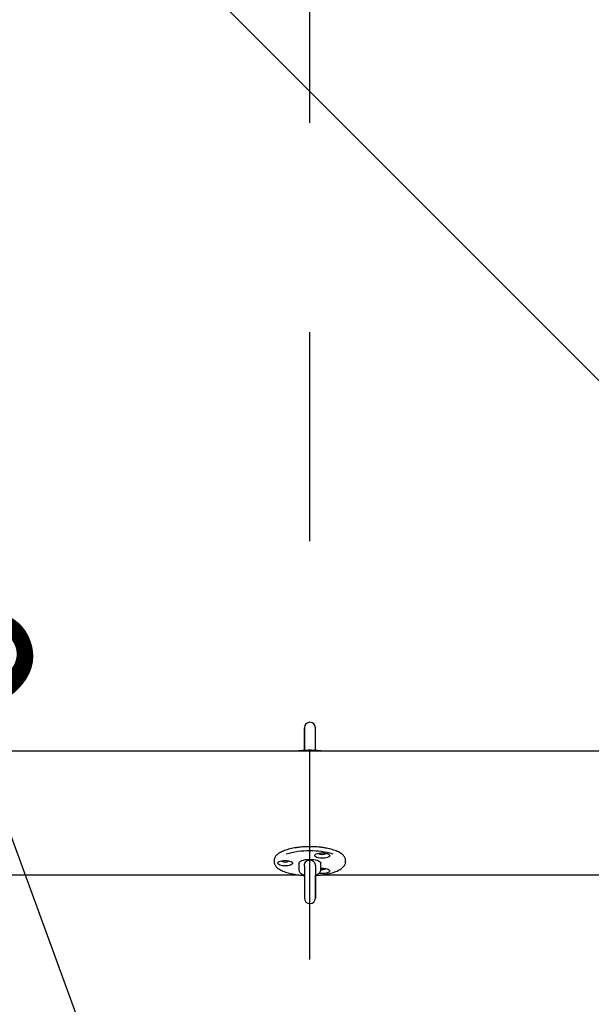
# Model space of a CAD drawing. Units: millimetres. Extents: x 10232 to 52541, y -20002 to 17079.
# Drawn here: x 14586 to 15106, y 12565 to 13462 of the extents above; entities that cross this region are included whole.
import ezdxf

# ---------------------------------------------------------------- set-up
doc = ezdxf.new("R2010")
doc.units = ezdxf.units.MM
doc.header["$PDSIZE"] = -1
doc.linetypes.add('ACAD_ISO03W100', pattern=[30, 12, -18])
doc.linetypes.add('ČERCHOVANÁ', pattern=[25.4, 12.7, -6.35, 0, -6.35])
for name, color, linetype in [('HERNI_PRVEK', 4, 'Continuous'), ('KOTY', 7, 'Continuous'), ('osa', 7, 'ČERCHOVANÁ'), ('PADOVA_ZONA', 1, 'ACAD_ISO03W100')]:
    doc.layers.add(name, color=color, linetype=linetype)
doc.styles.add('arial', font='arial.ttf')
doc.dimstyles.new('_KOTY_50', dxfattribs={"dimtxt": 150, "dimasz": 75, "dimexe": 100, "dimexo": 50, "dimgap": 35, "dimtad": 1, "dimdec": 0, "dimrnd": 10, "dimdsep": 46, "dimtxsty": 'arial', "dimblk": 'ARCHTICK', "dimcen": -1.5, "dimclrt": 2, "dimadec": 0, "dimazin": 0, "dimtfac": 0.63, "dimtdec": 0, "dimtix": 1, "dimtmove": 2, "dimatfit": 3, "dimldrblk": 'KOTA', "dimfxl": 100, "dimtolj": 1, "dimtzin": 0, "dimarcsym": 0})

# ---------------------------------------------------------------- blocks, each defined once
blk = doc.blocks.new('_ArchTick')
at = {"color": 0, "linetype": 'ByBlock', "const_width": 0.15}
blk.add_lwpolyline([(-0.5, -0.5), (0.5, 0.5)], dxfattribs=at)
blk = doc.blocks.new('*D124')
at = {"layer": 'Defpoints', "color": 0, "transparency": 16777216}
for p in [(14848.68, 14104.81), (17897.52, 14104.81), (16363.72, 13474.24)]:
    blk.add_point(p, dxfattribs=at)
at = {"layer": 'KOTY', "color": 0, "lineweight": -2, "transparency": 16777216}
for p, q in [((14898.68, 14104.81), (17997.52, 14104.81)), ((17897.52, 13474.24), (17897.52, 14104.81)), ((16413.72, 13474.24), (17997.52, 13474.24))]:
    blk.add_line(p, q, dxfattribs=at)
at = {"layer": 'KOTY', "color": 0, "lineweight": -2, "transparency": 16777216, "xscale": 75, "yscale": 75, "zscale": 75}
for p, rotation in [((17897.52, 14104.81), 90), ((17897.52, 13474.24), 270)]:
    blk.add_blockref('_ArchTick', p, dxfattribs=dict(at, rotation=rotation))
at = {"layer": 'KOTY', "color": 2, "transparency": 16777216, "insert": (17785.89, 13789.52), "char_height": 150, "attachment_point": 5, "rotation": 90, "style": 'arial'}
blk.add_mtext('\\A1;630', dxfattribs=at)
blk = doc.blocks.new('KOTA')
for p, q in [((-75, -75), (75, 75)), ((0, 75), (0, -75)), ((-75, 0), (75, 0))]:
    blk.add_line(p, q)
blk = doc.blocks.new('*D106')
at = {"layer": 'Defpoints', "color": 0, "transparency": 16777216}
for p in [(14118.17, 13975.56), (14850, 11973.82)]:
    blk.add_point(p, dxfattribs=at)
at = {"layer": 'KOTY', "color": 0, "lineweight": -2, "transparency": 16777216}
for p, q in [((14118.17, 13975.56), (14328.11, 13401.31)), ((14850, 11973.82), (14555.08, 12780.5))]:
    blk.add_line(p, q, dxfattribs=at)
at = {"layer": 'KOTY', "color": 0, "lineweight": -2, "transparency": 16777216, "xscale": 75, "yscale": 75, "zscale": 75, "rotation": 110.0822119529032}
blk.add_blockref('_ArchTick', (14118.17, 13975.56), dxfattribs=at)
at = {"layer": 'KOTY', "color": 2, "transparency": 16777216, "insert": (14441.6, 13090.91), "char_height": 150, "attachment_point": 5, "rotation": 290.08221, "style": 'arial'}
blk.add_mtext('\\A1;R2130', dxfattribs=at)
blk = doc.blocks.new('*D101')
at = {"layer": 'Defpoints', "color": 0, "transparency": 16777216}
for p in [(14848.68, 14104.81), (16981.32, 11973.82), (16627.97, 11620.2)]:
    blk.add_point(p, dxfattribs=at)
at = {"layer": 'KOTY', "color": 0, "lineweight": -2, "transparency": 16777216}
for p, q in [((14813.34, 14069.44), (14424.65, 13680.45)), ((14495.33, 13751.19), (16627.97, 11620.2)), ((16945.98, 11938.45), (16557.29, 11549.46))]:
    blk.add_line(p, q, dxfattribs=at)
at = {"layer": 'KOTY', "color": 0, "lineweight": -2, "transparency": 16777216, "xscale": 75, "yscale": 75, "zscale": 75}
for p, rotation in [((14495.33, 13751.19), 135.0221815683366), ((16627.97, 11620.2), 315.0221815683366)]:
    blk.add_blockref('_ArchTick', p, dxfattribs=dict(at, rotation=rotation))
at = {"layer": 'KOTY', "color": 2, "transparency": 16777216, "insert": (15640.56, 12764.66), "char_height": 150, "attachment_point": 5, "rotation": 315.02218, "style": 'arial'}
blk.add_mtext('\\A1;3010', dxfattribs=at)

msp = doc.modelspace()

# ---------------------------------------------------------------- linework, layer by layer
at = {"layer": 'HERNI_PRVEK', "ltscale": 200}
for p, q in [((14844.96, 12796.39), (14844.96, 12817.11)), ((14844.96, 12816.92), (14844.96, 12796.39)), ((14854.96, 12796.41), (14854.96, 12817.11)), ((14854.96, 12796.41), (14854.96, 12817.11)), ((15285.04, 12795.87), (14414.89, 12795.87)), ((14849.96, 12796.6), (14849.76, 12796.6)), ((14850.17, 12796.6), (14849.96, 12796.6)), ((14849.96, 12708.79), (14849.76, 12708.79)), ((14850.17, 12708.79), (14849.96, 12708.79)), ((14817.46, 12696.55), (14817.46, 12694.68)), ((14817.46, 12694.68), (14817.46, 12694.75)), ((14839.96, 12693.75), (14839.96, 12688.14)), ((14859.96, 12688.14), (14859.96, 12693.75)), ((14882.45, 12695.05), (14882.46, 12694.68)), ((14882.46, 12694.68), (14882.46, 12696.55)), ((14882.46, 12696.49), (14882.46, 12696.55)), ((14844.96, 12691.45), (14844.96, 12661.93)), ((14854.96, 12691.43), (14854.96, 12661.93)), ((14456, 12683.17), (14838.83, 12683.17)), ((14844.96, 12682.96), (14844.96, 12661.93)), ((14854.96, 12662.11), (14854.96, 12682.99)), ((14861.13, 12683.17), (15243.93, 12683.17))]:
    msp.add_line(p, q, dxfattribs=at)
at = {"layer": 'HERNI_PRVEK', "ltscale": 200, "flags": 128}
for points in [[(14861.21, 12703.13), (14862.78, 12703.06), (14864.27, 12702.87), (14865.58, 12702.56), (14866.67, 12702.15), (14867.46, 12701.66), (14867.91, 12701.12), (14868, 12700.56), (14867.73, 12700.01), (14867.1, 12699.49), (14866.16, 12699.04), (14864.95, 12698.67), (14863.54, 12698.42), (14862, 12698.29), (14860.42, 12698.29), (14858.89, 12698.42), (14857.48, 12698.67), (14856.27, 12699.04), (14855.32, 12699.49), (14854.7, 12700.01), (14854.43, 12700.56), (14854.52, 12701.12), (14854.97, 12701.66), (14855.76, 12702.15), (14856.84, 12702.56), (14858.16, 12702.87), (14859.65, 12703.06), (14861.21, 12703.13)], [(14827.46, 12696.18), (14829.03, 12696.11), (14830.52, 12695.92), (14831.83, 12695.61), (14832.92, 12695.2), (14833.71, 12694.71), (14834.16, 12694.17), (14834.25, 12693.61), (14833.98, 12693.05), (14833.35, 12692.54), (14832.41, 12692.08), (14831.2, 12691.72), (14829.79, 12691.47), (14828.25, 12691.34), (14826.67, 12691.34), (14825.14, 12691.47), (14823.73, 12691.72), (14822.52, 12692.08), (14821.57, 12692.54), (14820.95, 12693.05), (14820.68, 12693.61), (14820.77, 12694.17), (14821.22, 12694.71), (14822.01, 12695.2), (14823.09, 12695.61), (14824.41, 12695.92), (14825.9, 12696.11), (14827.46, 12696.18)], [(14839.96, 12693.75), (14840.14, 12694.42), (14840.68, 12695.08), (14841.55, 12695.68), (14842.73, 12696.21), (14844.16, 12696.66), (14845.81, 12696.99), (14847.61, 12697.22), (14849.49, 12697.31), (14851.39, 12697.28), (14853.23, 12697.12), (14854.96, 12696.84), (14856.51, 12696.45), (14857.82, 12695.95), (14858.85, 12695.38), (14859.56, 12694.75), (14859.92, 12694.09), (14859.96, 12693.75)], [(14859.96, 12689.18), (14861.21, 12689.22), (14862.78, 12689.16), (14864.27, 12688.96), (14865.58, 12688.65), (14866.67, 12688.25), (14867.46, 12687.76), (14867.91, 12687.22), (14868, 12686.66), (14867.73, 12686.1), (14867.1, 12685.58), (14866.16, 12685.13), (14864.95, 12684.77), (14863.54, 12684.52), (14862, 12684.39), (14860.42, 12684.39), (14858.89, 12684.52), (14858.28, 12684.61)]]:
    msp.add_lwpolyline(points, dxfattribs=at)
at = {"layer": 'HERNI_PRVEK', "ltscale": 200}
for centre, radius, start, end in [((14849.96, 12817.11), 5, 360, 180), ((14848.72, 12635.97), 69.03, 88.96671, 107.13509), ((14850.81, 12632.76), 72.23, 73.73456, 90.66927), ((14861.21, 12709.28), 7.49, 240.71441, 299.28559), ((14861.21, 12713.91), 10.89, 263.29288, 276.70712), ((14827.46, 12702.33), 7.49, 240.71442, 299.28558), ((14827.46, 12706.95), 10.89, 263.29288, 276.70712), ((14861.33, 12695.28), 7.35, 258.98153, 298.88143), ((14861.21, 12700.01), 10.9, 263.41742, 276.70443), ((14849.96, 12661.93), 5, 180, 360)]:
    msp.add_arc(centre, radius, start, end, dxfattribs=at)
for points, knots in [([(14844.68, 12796.44), (14843.78, 12796.38), (14841.84, 12796.25), (14839.86, 12796.04), (14838.81, 12795.88), (14838.75, 12795.87)], [0, 0, 0, 0, 0.446039, 0.965178, 1, 1, 1, 1]), ([(14849.76, 12796.6), (14849.27, 12796.6), (14847.72, 12796.59), (14846.01, 12796.54), (14844.82, 12796.45), (14844.68, 12796.44)], [0, 0, 0, 0, 0.2888897, 0.9124012, 1, 1, 1, 1]), ([(14856.63, 12796.34), (14856.42, 12796.36), (14855.17, 12796.47), (14853.01, 12796.57), (14851.06, 12796.59), (14850.17, 12796.6)], [0, 0, 0, 0, 0.101558, 0.591403, 1, 1, 1, 1]), ([(14861.11, 12795.87), (14860.44, 12795.96), (14858.98, 12796.16), (14857.46, 12796.28), (14856.63, 12796.34)], [0, 0, 0, 0, 0.458112, 1, 1, 1, 1]), ([(14844.68, 12708.63), (14843.78, 12708.57), (14841.83, 12708.44), (14838.93, 12708.11), (14835.98, 12707.66), (14833.17, 12707.11), (14830.51, 12706.45), (14828.04, 12705.71), (14825.78, 12704.87), (14823.75, 12703.95), (14821.96, 12702.94), (14820.43, 12701.85), (14819.2, 12700.69), (14818.26, 12699.45), (14817.68, 12698.16), (14817.43, 12697.07), (14817.49, 12696.43), (14817.51, 12696.22)], [0, 0, 0, 0, 0.059809, 0.129419, 0.199079, 0.268814, 0.33865, 0.408623, 0.478778, 0.549173, 0.619863, 0.690882, 0.762153, 0.832996, 0.902201, 0.968676, 1, 1, 1, 1]), ([(14849.76, 12708.79), (14849.27, 12708.79), (14847.72, 12708.77), (14846.01, 12708.73), (14844.82, 12708.64), (14844.68, 12708.63)], [0, 0, 0, 0, 0.288887, 0.912401, 1, 1, 1, 1]), ([(14856.63, 12708.53), (14856.42, 12708.55), (14855.17, 12708.66), (14853.01, 12708.76), (14851.06, 12708.78), (14850.17, 12708.79)], [0, 0, 0, 0, 0.101566, 0.591405, 1, 1, 1, 1]), ([(14882.44, 12696.47), (14882.45, 12696.53), (14882.51, 12697), (14882.32, 12697.89), (14881.85, 12699.11), (14881.06, 12700.29), (14879.98, 12701.43), (14878.59, 12702.52), (14876.91, 12703.56), (14874.97, 12704.52), (14872.78, 12705.39), (14870.38, 12706.18), (14867.79, 12706.87), (14865.03, 12707.46), (14862.12, 12707.95), (14859.32, 12708.31), (14857.45, 12708.46), (14856.63, 12708.53)], [0, 0, 0, 0, 0.0085531, 0.0753488, 0.1420991, 0.2105789, 0.2816866, 0.3548259, 0.4288406, 0.5028671, 0.576632, 0.6501245, 0.7233901, 0.7964769, 0.8694322, 0.9422913, 1, 1, 1, 1]), ([(14817.49, 12694.77), (14817.49, 12694.41), (14817.51, 12693.64), (14817.91, 12692.47), (14818.6, 12691.28), (14819.6, 12690.13), (14820.9, 12689.02), (14822.5, 12687.97), (14824.37, 12686.98), (14826.49, 12686.08), (14828.83, 12685.27), (14831.37, 12684.55), (14834.09, 12683.93), (14836.96, 12683.41), (14839.95, 12683), (14842.63, 12682.73), (14844.32, 12682.63), (14844.96, 12682.6)], [0, 0, 0, 0, 0.0542112, 0.1183389, 0.1836333, 0.2513667, 0.3213298, 0.3924462, 0.4637601, 0.53485, 0.6056732, 0.6762653, 0.7466711, 0.8169399, 0.8871054, 0.9571985, 1, 1, 1, 1]), ([(14844.97, 12691.23), (14844.99, 12691.8), (14845.03, 12692.94), (14845.76, 12694.55), (14846.91, 12695.76), (14848.35, 12696.51), (14850, 12696.78), (14851.68, 12696.48), (14853.17, 12695.65), (14854.26, 12694.39), (14854.87, 12692.9), (14854.98, 12691.83), (14854.96, 12691.29), (14854.96, 12691.23)], [0, 0, 0, 0, 0.106981, 0.214801, 0.30779, 0.402554, 0.50177, 0.602136, 0.70252, 0.801688, 0.895941, 0.988882, 1, 1, 1, 1]), ([(14854.96, 12682.59), (14855.21, 12682.61), (14856.52, 12682.66), (14858.83, 12682.88), (14861.86, 12683.24), (14864.77, 12683.72), (14867.54, 12684.31), (14870.14, 12684.99), (14872.56, 12685.76), (14874.75, 12686.62), (14876.72, 12687.57), (14878.43, 12688.6), (14879.88, 12689.71), (14881.03, 12690.9), (14881.88, 12692.15), (14882.35, 12693.45), (14882.52, 12694.46), (14882.43, 12695.01), (14882.41, 12695.13)], [0, 0, 0, 0, 0.016342, 0.08509, 0.153873, 0.222712, 0.291633, 0.360661, 0.429839, 0.49921, 0.568836, 0.638766, 0.709016, 0.779395, 0.849066, 0.916727, 0.981621, 1, 1, 1, 1]), ([(14840.01, 12688.15), (14840, 12687.92), (14839.98, 12687.3), (14840.3, 12686.36), (14840.83, 12685.42), (14841.55, 12684.63), (14842.45, 12683.95), (14843.58, 12683.37), (14844.43, 12683.03), (14844.96, 12682.91), (14844.96, 12682.91)], [0, 0, 0, 0, 0.085855, 0.224528, 0.357596, 0.492706, 0.638263, 0.804861, 0.999061, 1, 1, 1, 1]), ([(14854.96, 12682.92), (14855.36, 12683.04), (14856.26, 12683.31), (14857.4, 12683.9), (14858.4, 12684.65), (14859.17, 12685.51), (14859.69, 12686.51), (14859.96, 12687.41), (14859.93, 12687.96), (14859.92, 12688.14)], [0, 0, 0, 0, 0.157377, 0.352832, 0.513425, 0.65893, 0.798466, 0.935923, 1, 1, 1, 1])]:
    msp.add_open_spline(points, degree=3, knots=knots, dxfattribs=at)
at = {"layer": 'osa', "linetype": 'ČERCHOVANÁ', "ltscale": 15}
msp.add_line((14850, 7651.68), (14850, 16237.52), dxfattribs=at)
msp.add_circle((14850, 11973.82), 2131.32, dxfattribs=at)
at = {"layer": 'PADOVA_ZONA', "linetype": 'ACAD_ISO03W100', "ltscale": 10}
msp.add_circle((14850, 11973.82), 3725, dxfattribs=at)

# ---------------------------------------------------------------- dimensions: what is measured, and where the dimension line sits
at = {"layer": 'KOTY'}
dim = msp.add_linear_dim(base=(17897.52, 14104.81), p1=(16363.72, 13474.24), p2=(14848.68, 14104.81), angle=90, dimstyle='_KOTY_50', dxfattribs=at)
dim.commit()
dim.dimension.update_dxf_attribs({"geometry": '*D124', "text_midpoint": (17785.89, 13789.52)})
dim = msp.add_aligned_dim(p1=(14848.68, 14104.81), p2=(16981.32, 11973.82), distance=-499.9, dimstyle='_KOTY_50', dxfattribs=at)
dim.commit()
dim.dimension.update_dxf_attribs({"geometry": '*D101', "text_midpoint": (15640.56, 12764.66)})
dim = msp.add_radius_dim(center=(14850, 11973.82), mpoint=(14118.17, 13975.56), dimstyle='_KOTY_50', dxfattribs=at)
dim.commit()
dim.dimension.update_dxf_attribs({"geometry": '*D106', "text_midpoint": (14441.6, 13090.91), "dimtype": 164})

doc.saveas('drawing.dxf')
